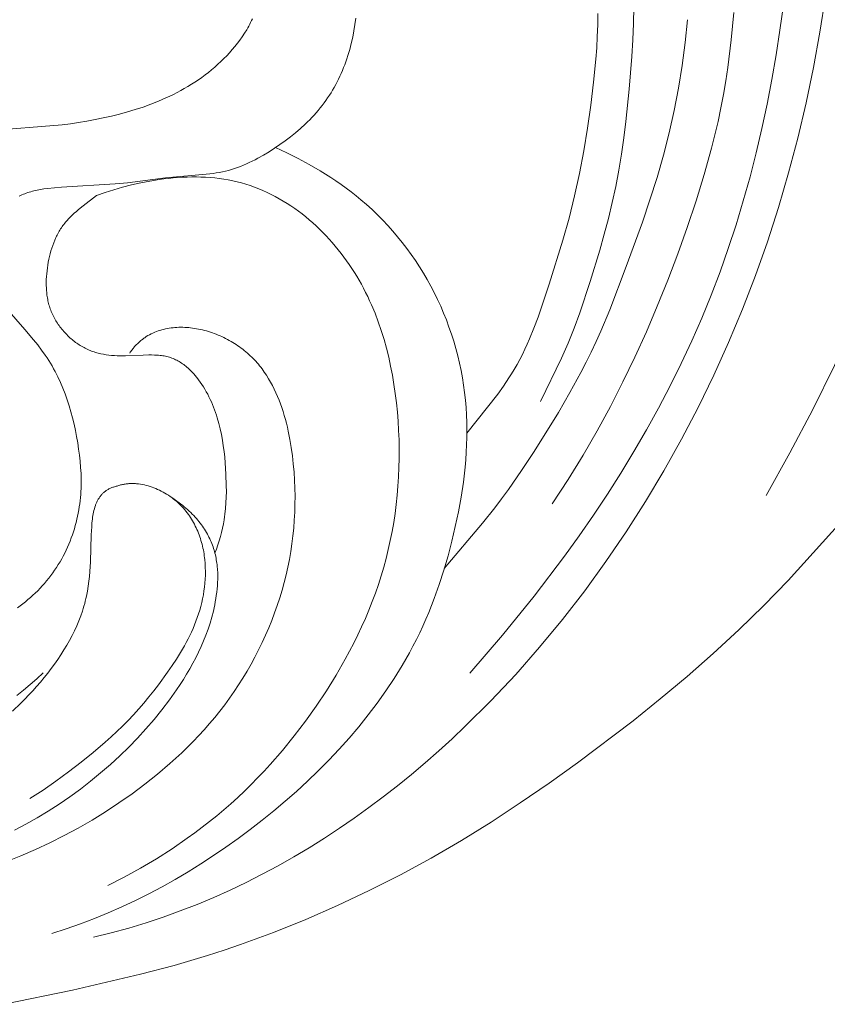
# Model space of a CAD drawing. Units: millimetres. Extents: x 5649 to 13171, y 2127 to 5320.
# Drawn here: x 11911 to 11947, y 2678 to 2721 of the extents above; entities that cross this region are included whole.
import ezdxf

# ---------------------------------------------------------------- set-up
doc = ezdxf.new("R2010")
doc.units = ezdxf.units.MM
doc.layers.get('0').update_dxf_attribs({"lineweight": 13})

# ---------------------------------------------------------------- blocks, each defined once
blk = doc.blocks.new('n8')
for points in [[(81.014, 5.706), (82.078, 7.611), (83.095, 9.543), (84.062, 11.503), (84.978, 13.486), (85.842, 15.493), (86.652, 17.521), (87.406, 19.568), (88.103, 21.633), (88.742, 23.714), (89.321, 25.809), (89.837, 27.917)], [(47.639, 0.695), (47.873, 0.875), (47.988, 0.967), (48.102, 1.062), (48.213, 1.158), (48.323, 1.258), (48.43, 1.359), (48.536, 1.463), (48.639, 1.57), (48.739, 1.679), (48.838, 1.79), (48.934, 1.903), (49.027, 2.018), (49.118, 2.136), (49.206, 2.255), (49.291, 2.377), (49.374, 2.5), (49.454, 2.625), (49.531, 2.751), (49.605, 2.88), (49.675, 3.009), (49.743, 3.141), (49.808, 3.273), (49.869, 3.407), (49.928, 3.542), (49.983, 3.678), (50.035, 3.815), (50.084, 3.953), (50.13, 4.091), (50.173, 4.229), (50.213, 4.368), (50.25, 4.508), (50.285, 4.647), (50.316, 4.786), (50.344, 4.925), (50.37, 5.064), (50.392, 5.202), (50.412, 5.34), (50.429, 5.477), (50.443, 5.614), (50.454, 5.75), (50.463, 5.885), (50.47, 6.02), (50.474, 6.155), (50.475, 6.424), (50.467, 6.694), (50.451, 6.963), (50.428, 7.234), (50.398, 7.507), (50.362, 7.783), (50.32, 8.06), (50.271, 8.338), (50.216, 8.616), (50.156, 8.893), (50.089, 9.169), (50.016, 9.442), (49.937, 9.712), (49.851, 9.977), (49.759, 10.239), (49.66, 10.496), (49.552, 10.75), (49.436, 11), (49.375, 11.123), (49.311, 11.246), (49.245, 11.368), (49.176, 11.489), (49.105, 11.609), (49.031, 11.728), (48.954, 11.846), (48.875, 11.964), (48.71, 12.197), (48.535, 12.428), (48.353, 12.658), (47.969, 13.115), (47.158, 14.037)], [(47.715, 19.064), (47.774, 19.094), (47.835, 19.122), (47.897, 19.149), (47.96, 19.175), (48.025, 19.199), (48.091, 19.222), (48.159, 19.243), (48.228, 19.263), (48.297, 19.282), (48.368, 19.3), (48.513, 19.333), (48.661, 19.361), (48.813, 19.386), (48.967, 19.407), (49.28, 19.441), (49.598, 19.466), (51.983, 19.613), (52.542, 19.667), (54.228, 19.878), (56.217, 20.062), (56.357, 20.081), (56.496, 20.102), (56.635, 20.125), (56.773, 20.152), (56.911, 20.183), (57.047, 20.217), (57.182, 20.255), (57.316, 20.297), (57.449, 20.343), (57.581, 20.392), (57.712, 20.445), (57.842, 20.501), (57.971, 20.561), (58.099, 20.623), (58.227, 20.688), (58.353, 20.756), (58.603, 20.898), (58.85, 21.049), (59.094, 21.207), (59.335, 21.371), (59.571, 21.54), (59.803, 21.716), (60.029, 21.897), (60.249, 22.084), (60.461, 22.277), (60.565, 22.376), (60.665, 22.477), (60.764, 22.578), (60.86, 22.682), (60.954, 22.787), (61.045, 22.893), (61.134, 23.001), (61.22, 23.111), (61.304, 23.222), (61.385, 23.334), (61.464, 23.448), (61.541, 23.564), (61.615, 23.681), (61.687, 23.799), (61.756, 23.919), (61.823, 24.041), (61.888, 24.164), (61.95, 24.288), (62.01, 24.414), (62.068, 24.542), (62.124, 24.67), (62.177, 24.801), (62.228, 24.932), (62.277, 25.065), (62.323, 25.199), (62.367, 25.334), (62.448, 25.606), (62.52, 25.882), (62.583, 26.16), (62.637, 26.441), (62.681, 26.722), (62.716, 27.004)], [(51.024, -14.003), (51.815, -13.807), (52.597, -13.592), (53.371, -13.356), (54.137, -13.101), (54.894, -12.827), (55.642, -12.535), (56.383, -12.224), (57.114, -11.896), (57.837, -11.551), (58.551, -11.189), (59.257, -10.81), (59.954, -10.416), (60.641, -10.006), (61.32, -9.58), (61.99, -9.14), (62.651, -8.686), (63.302, -8.218), (63.945, -7.736), (64.578, -7.242), (65.202, -6.735), (65.817, -6.215), (66.422, -5.684), (67.017, -5.141), (67.603, -4.588), (68.747, -3.449), (69.851, -2.272), (70.916, -1.06), (71.941, 0.184), (72.926, 1.458), (73.871, 2.759), (74.775, 4.086), (75.638, 5.439), (76.461, 6.816), (77.243, 8.216), (77.984, 9.637), (78.684, 11.079), (79.344, 12.541), (79.962, 14.021), (80.539, 15.519), (81.075, 17.032), (81.569, 18.56), (82.022, 20.102), (82.434, 21.657), (82.803, 23.223), (83.132, 24.8), (83.418, 26.386), (83.661, 27.979)], [(81.785, 27.582), (81.635, 26.472), (81.466, 25.366), (81.275, 24.266), (81.064, 23.17), (80.831, 22.081), (80.577, 20.997), (80.3, 19.921), (80, 18.851), (79.677, 17.789), (79.331, 16.735), (78.961, 15.689), (78.567, 14.652), (78.148, 13.624), (77.703, 12.606), (77.234, 11.597), (76.74, 10.599), (76.222, 9.611), (75.682, 8.634), (75.121, 7.667), (74.539, 6.712), (73.937, 5.767), (73.317, 4.833), (72.68, 3.911), (72.026, 3), (70.672, 1.213), (69.265, -0.525), (67.812, -2.214)], [(79.571, 27.265), (79.461, 26.036), (79.312, 24.813), (79.221, 24.205), (79.118, 23.6), (79.003, 22.999), (78.875, 22.402), (78.737, 21.806), (78.587, 21.213), (78.258, 20.031), (77.895, 18.85), (77.501, 17.667), (77.08, 16.486), (76.634, 15.313), (76.166, 14.153), (75.678, 13.012), (75.168, 11.887), (74.634, 10.777), (74.073, 9.678), (73.482, 8.588), (72.857, 7.503), (72.192, 6.419), (71.483, 5.331)], [(66.668, 2.445), (68.365, 4.471), (68.913, 5.158), (69.223, 5.566), (69.525, 5.979), (70.11, 6.818), (70.673, 7.673), (71.753, 9.413), (72.269, 10.298), (72.76, 11.196), (72.995, 11.651), (73.221, 12.11), (73.437, 12.574), (73.645, 13.042), (74.041, 13.99), (74.783, 15.928), (75.5, 17.904), (75.838, 18.9), (76.153, 19.896), (76.439, 20.891), (76.694, 21.886), (76.918, 22.883), (77.111, 23.887), (77.272, 24.899), (77.406, 25.917), (77.517, 26.939)], [(73.513, 27.221), (73.506, 26.708), (73.489, 26.196), (73.461, 25.684), (73.424, 25.171), (73.325, 24.148), (73.201, 23.125), (73.056, 22.105), (72.889, 21.089), (72.698, 20.079), (72.478, 19.077), (72.228, 18.086), (71.953, 17.101), (71.346, 15.137), (71.021, 14.154), (70.849, 13.665), (70.666, 13.181), (70.471, 12.703), (70.368, 12.467), (70.26, 12.233), (70.148, 12.002), (70.032, 11.773), (69.91, 11.548), (69.783, 11.326), (69.669, 11.138), (69.551, 10.952), (69.305, 10.588), (69.047, 10.23), (67.677, 8.496)], [(75.113, 27.498), (75.105, 26.765), (75.078, 26.033), (75.035, 25.303), (74.915, 23.846), (74.766, 22.392), (74.676, 21.666), (74.571, 20.942), (74.448, 20.219), (74.309, 19.499), (74.153, 18.783), (73.982, 18.07), (73.796, 17.363), (73.598, 16.659), (73.17, 15.255), (72.704, 13.858), (72.452, 13.171), (72.184, 12.499), (71.898, 11.843), (70.963, 9.906)], [(58.112, 26.984), (58.073, 26.899), (58.032, 26.815), (57.99, 26.732), (57.946, 26.65), (57.902, 26.569), (57.856, 26.489), (57.76, 26.332), (57.66, 26.18), (57.555, 26.031), (57.446, 25.885), (57.332, 25.742), (57.214, 25.603), (57.093, 25.466), (56.968, 25.332), (56.839, 25.201), (56.707, 25.073), (56.571, 24.948), (56.433, 24.825), (56.291, 24.706), (56.147, 24.59), (56, 24.476), (55.851, 24.366), (55.699, 24.259), (55.546, 24.155), (55.39, 24.055), (55.232, 23.958), (55.073, 23.864), (54.912, 23.773), (54.75, 23.686), (54.587, 23.603), (54.422, 23.522), (54.256, 23.445), (53.92, 23.299), (53.58, 23.165), (53.235, 23.041), (52.887, 22.927), (52.535, 22.822), (52.179, 22.726), (51.82, 22.637), (51.459, 22.555), (51.095, 22.48), (50.729, 22.413), (50.362, 22.352), (49.993, 22.299), (49.624, 22.252), (46.292, 21.98)], [(49.167, -13.826), (49.808, -13.625), (50.441, -13.405), (51.066, -13.168), (51.683, -12.914), (52.293, -12.644), (52.896, -12.358), (53.492, -12.058), (54.082, -11.744), (54.665, -11.417), (55.241, -11.076), (55.81, -10.723), (56.372, -10.358), (56.926, -9.981), (57.473, -9.592), (58.011, -9.193), (58.541, -8.783), (59.062, -8.362), (59.574, -7.931), (60.076, -7.49), (60.568, -7.038), (61.049, -6.574), (61.519, -6.1), (61.977, -5.614), (62.423, -5.116), (62.855, -4.606), (63.274, -4.084), (63.677, -3.551), (64.064, -3.006), (64.434, -2.45), (64.784, -1.883), (64.952, -1.595), (65.114, -1.304), (65.271, -1.01), (65.423, -0.714), (65.569, -0.415), (65.71, -0.114), (65.845, 0.19), (65.974, 0.496), (66.218, 1.116), (66.443, 1.744), (66.648, 2.379), (66.835, 3.022), (67.005, 3.67), (67.158, 4.322), (67.296, 4.98), (67.416, 5.64), (67.516, 6.304), (67.594, 6.969), (67.624, 7.302), (67.647, 7.636), (67.664, 7.969), (67.674, 8.303), (67.677, 8.637), (67.672, 8.971), (67.66, 9.304), (67.639, 9.637), (67.61, 9.97), (67.573, 10.302), (67.527, 10.633), (67.474, 10.963), (67.412, 11.292), (67.343, 11.62), (67.265, 11.945), (67.179, 12.269), (67.086, 12.591), (66.985, 12.91), (66.876, 13.226), (66.76, 13.54), (66.636, 13.85), (66.505, 14.157), (66.366, 14.46), (66.22, 14.76), (66.066, 15.056), (65.905, 15.347), (65.738, 15.634), (65.563, 15.917), (65.381, 16.195), (65.193, 16.468), (64.997, 16.736), (64.795, 16.999), (64.587, 17.257), (64.372, 17.51), (64.15, 17.757), (63.922, 17.999), (63.688, 18.235), (63.448, 18.464), (63.202, 18.688), (62.949, 18.906), (62.734, 19.082), (62.515, 19.255), (62.293, 19.423), (62.066, 19.586), (61.837, 19.746), (61.604, 19.901), (61.368, 20.053), (61.129, 20.2), (60.644, 20.482), (60.15, 20.749), (59.648, 21.001), (59.14, 21.237)], [(51.162, 19.09), (51.542, 19.223), (51.93, 19.347), (52.324, 19.462), (52.725, 19.566), (53.13, 19.659), (53.54, 19.74), (53.952, 19.807), (54.159, 19.836), (54.366, 19.86), (54.573, 19.881), (54.781, 19.898), (54.988, 19.911), (55.196, 19.919), (55.403, 19.924), (55.61, 19.924), (55.816, 19.919), (56.021, 19.91), (56.226, 19.896), (56.43, 19.877), (56.633, 19.853), (56.835, 19.824), (57.035, 19.789), (57.234, 19.75), (57.432, 19.704), (57.628, 19.653), (57.822, 19.597), (58.014, 19.535), (58.205, 19.467), (58.394, 19.394), (58.58, 19.315), (58.765, 19.232), (58.947, 19.144), (59.128, 19.05), (59.306, 18.952), (59.482, 18.849), (59.655, 18.742), (59.826, 18.63), (59.995, 18.515), (60.161, 18.394), (60.325, 18.27), (60.486, 18.142), (60.644, 18.011), (60.799, 17.875), (60.952, 17.736), (61.102, 17.594), (61.249, 17.448), (61.393, 17.3), (61.534, 17.148), (61.672, 16.993), (61.807, 16.836), (61.938, 16.675), (62.067, 16.513), (62.192, 16.348), (62.313, 16.18), (62.431, 16.011), (62.546, 15.839), (62.657, 15.665), (62.765, 15.49), (62.869, 15.313), (62.969, 15.134), (63.066, 14.953), (63.16, 14.771), (63.25, 14.588), (63.337, 14.402), (63.421, 14.216), (63.578, 13.838), (63.723, 13.456), (63.857, 13.069), (63.978, 12.677), (64.088, 12.281), (64.187, 11.882), (64.275, 11.479), (64.354, 11.074), (64.422, 10.667), (64.481, 10.257), (64.531, 9.846), (64.573, 9.434), (64.606, 9.021), (64.631, 8.607), (64.647, 8.194), (64.655, 7.78), (64.655, 7.366), (64.646, 6.953), (64.628, 6.541), (64.602, 6.13), (64.567, 5.72), (64.523, 5.311), (64.471, 4.904), (64.409, 4.499), (64.339, 4.096), (64.26, 3.696), (64.171, 3.298), (64.074, 2.903), (63.967, 2.512), (63.851, 2.123), (63.727, 1.737), (63.594, 1.355), (63.452, 0.975), (63.303, 0.599), (63.146, 0.226), (62.981, -0.145), (62.808, -0.512), (62.628, -0.876), (62.442, -1.238), (62.248, -1.597), (61.841, -2.305), (61.409, -3.003), (60.954, -3.688), (60.476, -4.361), (59.976, -5.02), (59.454, -5.663), (58.909, -6.288), (58.629, -6.593), (58.344, -6.894), (58.053, -7.189), (57.757, -7.479), (57.455, -7.763), (57.149, -8.042), (56.837, -8.314), (56.521, -8.581), (56.199, -8.841), (55.873, -9.096), (55.543, -9.345), (55.208, -9.587), (54.527, -10.054), (53.83, -10.498), (53.12, -10.917), (52.398, -11.313), (51.665, -11.685)], [(56.438, 3.136), (56.507, 3.318), (56.571, 3.502), (56.63, 3.687), (56.684, 3.874), (56.734, 4.062), (56.778, 4.251), (56.817, 4.441), (56.851, 4.631), (56.87, 4.756), (56.886, 4.882), (56.913, 5.133), (56.932, 5.386), (56.943, 5.639), (56.948, 5.892), (56.947, 6.147), (56.93, 6.657), (56.897, 7.167), (56.874, 7.422), (56.845, 7.677), (56.812, 7.93), (56.772, 8.182), (56.725, 8.432), (56.672, 8.681), (56.611, 8.928), (56.542, 9.172), (56.504, 9.293), (56.464, 9.413), (56.422, 9.532), (56.378, 9.651), (56.331, 9.768), (56.281, 9.885), (56.229, 10), (56.174, 10.114), (56.116, 10.227), (56.055, 10.339), (55.992, 10.45), (55.926, 10.559), (55.856, 10.667), (55.783, 10.773), (55.708, 10.876), (55.629, 10.978), (55.548, 11.076), (55.506, 11.124), (55.463, 11.171), (55.42, 11.217), (55.376, 11.263), (55.331, 11.307), (55.286, 11.35), (55.239, 11.392), (55.193, 11.433), (55.145, 11.473), (55.097, 11.511), (55.048, 11.549), (54.998, 11.585), (54.948, 11.619), (54.896, 11.652), (54.845, 11.684), (54.792, 11.714), (54.739, 11.742), (54.685, 11.769), (54.631, 11.795), (54.576, 11.818), (54.52, 11.84), (54.463, 11.86), (54.406, 11.878), (54.349, 11.894), (54.29, 11.909), (54.231, 11.922), (54.172, 11.934), (54.112, 11.944), (54.052, 11.952), (53.991, 11.96), (53.929, 11.966), (53.867, 11.97), (53.743, 11.977), (53.617, 11.98), (53.49, 11.98), (53.233, 11.972), (52.458, 11.937), (52.331, 11.936), (52.204, 11.937), (52.079, 11.942), (51.954, 11.949), (51.83, 11.959), (51.708, 11.972), (51.586, 11.989), (51.465, 12.01), (51.346, 12.035), (51.287, 12.049), (51.228, 12.064), (51.169, 12.08), (51.111, 12.097), (51.053, 12.115), (50.995, 12.135), (50.938, 12.156), (50.881, 12.178), (50.824, 12.201), (50.768, 12.225), (50.712, 12.251), (50.656, 12.278), (50.601, 12.306), (50.546, 12.336), (50.491, 12.367), (50.437, 12.4), (50.383, 12.434), (50.33, 12.469), (50.277, 12.505), (50.225, 12.543), (50.173, 12.582), (50.122, 12.622), (50.071, 12.663), (50.022, 12.706), (49.972, 12.749), (49.924, 12.794), (49.877, 12.839), (49.83, 12.886), (49.784, 12.933), (49.739, 12.981), (49.695, 13.031), (49.652, 13.081), (49.609, 13.132), (49.568, 13.183), (49.528, 13.236), (49.489, 13.289), (49.451, 13.343), (49.415, 13.397), (49.379, 13.453), (49.345, 13.509), (49.312, 13.565), (49.28, 13.622), (49.25, 13.679), (49.22, 13.737), (49.193, 13.796), (49.167, 13.854), (49.142, 13.914), (49.119, 13.973), (49.097, 14.033), (49.076, 14.093), (49.057, 14.154), (49.039, 14.215), (49.023, 14.276), (49.008, 14.338), (48.994, 14.399), (48.981, 14.461), (48.97, 14.524), (48.959, 14.586), (48.95, 14.649), (48.942, 14.712), (48.936, 14.775), (48.93, 14.838), (48.922, 14.965), (48.918, 15.093), (48.918, 15.221), (48.921, 15.349), (48.928, 15.478), (48.938, 15.606), (48.952, 15.735), (48.968, 15.863), (48.987, 15.992), (49.009, 16.119), (49.034, 16.247), (49.062, 16.373), (49.093, 16.498), (49.127, 16.622), (49.164, 16.745), (49.205, 16.866), (49.249, 16.986), (49.297, 17.103), (49.349, 17.218), (49.376, 17.275), (49.404, 17.331), (49.433, 17.387), (49.463, 17.441), (49.494, 17.496), (49.526, 17.549), (49.559, 17.602), (49.593, 17.654), (49.628, 17.705), (49.664, 17.755), (49.702, 17.805), (49.74, 17.853), (49.779, 17.901), (49.819, 17.949), (49.86, 17.995), (49.902, 18.041), (49.988, 18.131), (50.078, 18.218), (50.169, 18.303), (50.264, 18.387), (50.36, 18.468), (50.557, 18.628), (51.162, 19.09)], [(47.121, -10.635), (47.783, -10.369), (48.437, -10.086), (49.081, -9.785), (49.717, -9.466), (50.343, -9.129), (50.959, -8.774), (51.565, -8.401), (52.161, -8.009), (52.746, -7.598), (53.32, -7.17), (53.881, -6.722), (54.428, -6.255), (54.695, -6.015), (54.958, -5.769), (55.216, -5.519), (55.47, -5.264), (55.718, -5.004), (55.961, -4.739), (56.198, -4.468), (56.43, -4.193), (56.656, -3.913), (56.875, -3.627), (57.088, -3.336), (57.295, -3.041), (57.495, -2.74), (57.688, -2.436), (57.874, -2.127), (58.053, -1.814), (58.224, -1.497), (58.389, -1.177), (58.546, -0.853), (58.696, -0.527), (58.838, -0.197), (58.973, 0.135), (59.099, 0.469), (59.218, 0.805), (59.328, 1.144), (59.431, 1.484), (59.525, 1.825), (59.611, 2.168), (59.689, 2.512), (59.758, 2.857), (59.819, 3.204), (59.872, 3.553), (59.916, 3.903), (59.952, 4.254), (59.979, 4.607), (59.998, 4.961), (60.009, 5.317), (60.011, 5.674), (60.005, 6.033), (59.99, 6.393), (59.966, 6.755), (59.935, 7.118), (59.894, 7.483), (59.844, 7.848), (59.784, 8.211), (59.712, 8.573), (59.672, 8.752), (59.629, 8.93), (59.583, 9.107), (59.533, 9.283), (59.48, 9.457), (59.423, 9.629), (59.363, 9.799), (59.299, 9.967), (59.231, 10.133), (59.159, 10.296), (59.084, 10.457), (59.004, 10.615), (58.919, 10.77), (58.831, 10.922), (58.738, 11.071), (58.64, 11.216), (58.538, 11.358), (58.485, 11.428), (58.43, 11.496), (58.375, 11.564), (58.318, 11.63), (58.26, 11.696), (58.201, 11.76), (58.141, 11.823), (58.079, 11.886), (58.016, 11.947), (57.952, 12.007), (57.886, 12.066), (57.819, 12.124), (57.75, 12.18), (57.681, 12.236), (57.609, 12.29), (57.537, 12.343), (57.463, 12.394), (57.388, 12.445), (57.312, 12.494), (57.235, 12.541), (57.156, 12.587), (57.077, 12.632), (56.997, 12.676), (56.915, 12.718), (56.833, 12.758), (56.75, 12.797), (56.667, 12.834), (56.582, 12.87), (56.497, 12.904), (56.412, 12.936), (56.325, 12.967), (56.239, 12.997), (56.152, 13.024), (56.064, 13.05), (55.977, 13.074), (55.888, 13.096), (55.8, 13.116), (55.712, 13.135), (55.623, 13.151), (55.535, 13.166), (55.446, 13.179), (55.357, 13.19), (55.269, 13.199), (55.18, 13.206), (55.092, 13.211), (55.004, 13.213), (54.917, 13.214), (54.829, 13.213), (54.743, 13.209), (54.656, 13.204), (54.57, 13.196), (54.485, 13.186), (54.4, 13.173), (54.316, 13.159), (54.233, 13.142), (54.151, 13.123), (54.069, 13.101), (53.988, 13.077), (53.908, 13.051), (53.83, 13.022), (53.752, 12.991), (53.675, 12.957), (53.6, 12.921), (53.525, 12.882), (53.452, 12.841), (53.38, 12.797), (53.345, 12.774), (53.31, 12.751), (53.275, 12.726), (53.241, 12.701), (53.207, 12.676), (53.173, 12.65), (53.14, 12.623), (53.107, 12.595), (53.075, 12.567), (53.043, 12.538), (53.011, 12.508), (52.98, 12.478), (52.949, 12.447), (52.919, 12.415), (52.889, 12.383), (52.859, 12.35), (52.83, 12.316), (52.802, 12.281), (52.774, 12.246), (52.746, 12.21), (52.719, 12.173), (52.692, 12.136), (52.666, 12.098), (52.64, 12.059)], [(86.179, 6.537), (82.003, 1.913), (80.918, 0.796), (79.803, -0.289), (78.661, -1.345), (77.492, -2.371), (76.299, -3.367), (75.085, -4.338), (72.602, -6.212), (71.337, -7.122), (70.056, -8.008), (68.755, -8.866), (67.431, -9.688), (66.083, -10.47), (64.712, -11.211), (63.321, -11.913), (61.911, -12.577), (60.485, -13.204), (59.044, -13.79), (57.586, -14.329), (56.851, -14.581), (56.112, -14.819), (54.622, -15.256), (53.119, -15.651), (50.088, -16.356), (47.04, -16.992)], [(47.406, -3.912), (47.779, -3.558), (47.961, -3.375), (48.141, -3.19), (48.317, -3.001), (48.49, -2.809), (48.658, -2.615), (48.823, -2.417), (48.983, -2.217), (49.138, -2.014), (49.288, -1.809), (49.433, -1.602), (49.572, -1.393), (49.706, -1.182), (49.833, -0.97), (49.954, -0.756), (50.069, -0.54), (50.176, -0.323), (50.276, -0.105), (50.369, 0.114), (50.454, 0.334), (50.531, 0.554), (50.567, 0.665), (50.6, 0.775), (50.631, 0.886), (50.66, 0.997), (50.687, 1.108), (50.711, 1.219), (50.755, 1.44), (50.791, 1.661), (50.82, 1.881), (50.844, 2.1), (50.862, 2.317), (50.888, 2.745), (50.924, 3.949), (50.943, 4.314), (50.957, 4.488), (50.976, 4.655), (50.987, 4.737), (50.999, 4.817), (51.013, 4.895), (51.029, 4.971), (51.046, 5.045), (51.065, 5.118), (51.086, 5.188), (51.108, 5.257), (51.12, 5.29), (51.133, 5.323), (51.146, 5.356), (51.16, 5.388), (51.174, 5.419), (51.189, 5.45), (51.204, 5.481), (51.22, 5.51), (51.237, 5.54), (51.254, 5.568), (51.271, 5.596), (51.29, 5.624), (51.309, 5.651), (51.329, 5.678), (51.349, 5.703), (51.37, 5.729), (51.392, 5.753), (51.415, 5.777), (51.438, 5.801), (51.462, 5.823), (51.486, 5.846), (51.512, 5.867), (51.538, 5.888), (51.565, 5.908), (51.593, 5.928), (51.622, 5.947), (51.651, 5.965), (51.681, 5.983), (51.713, 6), (51.745, 6.016), (51.777, 6.032), (51.811, 6.047), (51.846, 6.061), (51.881, 6.075), (51.918, 6.087), (51.955, 6.099), (51.993, 6.111), (52.033, 6.122), (52.073, 6.131), (52.114, 6.141)], [(52.114, 6.141), (52.154, 6.154), (52.193, 6.166), (52.234, 6.178), (52.274, 6.188), (52.315, 6.198), (52.355, 6.207), (52.397, 6.214), (52.438, 6.221), (52.479, 6.227), (52.521, 6.232), (52.563, 6.237), (52.605, 6.24), (52.647, 6.242), (52.69, 6.244), (52.732, 6.245), (52.775, 6.245), (52.817, 6.244), (52.86, 6.242), (52.903, 6.24), (52.946, 6.237), (52.989, 6.233), (53.032, 6.228), (53.118, 6.216), (53.205, 6.201), (53.291, 6.184), (53.377, 6.163), (53.463, 6.14), (53.548, 6.114), (53.633, 6.085), (53.718, 6.054), (53.801, 6.02), (53.884, 5.984), (53.967, 5.946), (54.048, 5.905), (54.128, 5.862), (54.207, 5.817), (54.285, 5.77), (54.362, 5.722), (54.437, 5.671), (54.51, 5.618), (54.582, 5.564), (54.653, 5.508), (54.721, 5.45), (54.788, 5.391), (54.852, 5.33), (54.915, 5.268), (54.976, 5.205), (55.035, 5.14), (55.092, 5.074), (55.147, 5.006), (55.201, 4.938), (55.253, 4.868), (55.302, 4.797), (55.351, 4.725), (55.397, 4.651), (55.441, 4.577), (55.484, 4.502), (55.525, 4.425), (55.564, 4.348), (55.602, 4.27), (55.638, 4.191), (55.672, 4.112), (55.704, 4.031), (55.735, 3.95), (55.764, 3.868), (55.791, 3.786), (55.817, 3.703), (55.841, 3.619), (55.864, 3.535), (55.885, 3.45), (55.904, 3.365), (55.922, 3.28), (55.938, 3.194), (55.952, 3.108), (55.965, 3.022), (55.977, 2.935), (55.987, 2.848), (56.002, 2.674), (56.011, 2.499), (56.015, 2.324), (56.013, 2.149), (56.005, 1.974), (55.992, 1.799), (55.974, 1.624), (55.951, 1.45), (55.922, 1.276), (55.889, 1.104), (55.851, 0.932), (55.808, 0.762), (55.761, 0.593), (55.709, 0.426), (55.654, 0.261), (55.594, 0.097), (55.53, -0.064), (55.463, -0.224), (55.392, -0.381), (55.317, -0.538), (55.24, -0.692), (55.159, -0.845), (55.076, -0.997), (54.901, -1.296), (54.718, -1.59), (54.527, -1.88), (54.33, -2.167), (53.92, -2.731), (53.708, -3.008), (53.491, -3.281), (53.268, -3.55), (53.04, -3.815), (52.806, -4.075), (52.566, -4.329), (52.319, -4.578), (52.067, -4.822), (51.81, -5.061), (51.549, -5.296), (51.014, -5.752), (50.468, -6.194), (49.914, -6.622), (49.35, -7.036), (48.775, -7.435), (48.186, -7.817)], [(54.556, 5.584), (54.737, 5.46), (54.823, 5.398), (54.907, 5.334), (54.989, 5.271), (55.067, 5.207), (55.144, 5.143), (55.218, 5.078), (55.29, 5.012), (55.359, 4.947), (55.426, 4.881), (55.491, 4.814), (55.553, 4.747), (55.614, 4.68), (55.672, 4.612), (55.727, 4.544), (55.781, 4.476), (55.833, 4.408), (55.882, 4.339), (55.93, 4.269), (55.976, 4.2), (56.019, 4.13), (56.061, 4.06), (56.101, 3.99), (56.138, 3.92), (56.174, 3.849), (56.209, 3.778), (56.241, 3.707), (56.272, 3.636), (56.3, 3.564), (56.328, 3.492), (56.353, 3.421), (56.377, 3.349), (56.399, 3.277), (56.42, 3.204), (56.439, 3.132), (56.457, 3.06), (56.473, 2.987), (56.488, 2.915), (56.501, 2.842), (56.513, 2.769), (56.524, 2.697), (56.533, 2.624), (56.541, 2.551), (56.554, 2.406), (56.561, 2.26), (56.564, 2.115), (56.563, 1.97), (56.558, 1.825), (56.549, 1.681), (56.536, 1.538), (56.52, 1.395), (56.501, 1.253), (56.48, 1.111), (56.456, 0.971), (56.429, 0.831), (56.4, 0.692), (56.368, 0.555), (56.299, 0.282), (56.22, 0.012), (56.133, -0.253), (56.037, -0.516), (55.934, -0.775), (55.824, -1.03), (55.707, -1.283), (55.583, -1.532), (55.453, -1.778), (55.318, -2.02), (55.177, -2.26), (55.032, -2.497), (54.882, -2.73), (54.728, -2.961), (54.409, -3.413), (54.075, -3.854), (53.728, -4.285), (53.365, -4.705), (52.989, -5.116), (52.598, -5.517), (52.194, -5.909), (51.775, -6.292), (51.343, -6.668), (50.897, -7.034), (50.44, -7.389), (49.972, -7.732), (49.494, -8.062), (49.007, -8.377), (48.512, -8.676), (48.009, -8.957), (47.5, -9.221)], [(48.78, -2.202), (48.493, -2.465), (48.202, -2.721), (47.906, -2.97), (47.606, -3.211)]]:
    blk.add_lwpolyline(points)
blk = doc.blocks.new('N.VRS-002_354_368')
blk.add_blockref('n8', (0, 0))

msp = doc.modelspace()

# ---------------------------------------------------------------- block references
msp.add_blockref('N.VRS-002_354_368', (11863.147, 2694.513))

doc.saveas('drawing.dxf')
